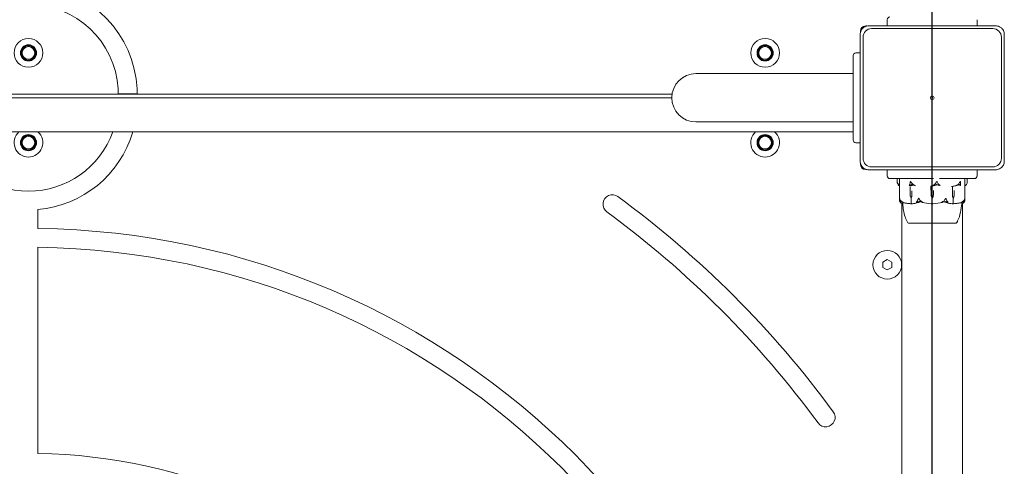
# Model space of a CAD drawing. Units: millimetres. Extents: x -4700 to 9562, y -6924 to 2260.
# Drawn here: x 3904 to 4452, y -1211 to -963 of the extents above; entities that cross this region are included whole.
import ezdxf

# ---------------------------------------------------------------- set-up
doc = ezdxf.new("R2010")
doc.units = ezdxf.units.MM
doc.header["$MEASUREMENT"] = 0
doc.layers.add('Free Space', color=1, linetype='Continuous')
doc.layers.add('PGC Play Equipment', color=7, linetype='Continuous')

msp = doc.modelspace()

# ---------------------------------------------------------------- linework, layer by layer
at = {"layer": 'Free Space'}
msp.add_line((4412, -1503), (4412, 497), dxfattribs=at)
at = {"layer": 'PGC Play Equipment', "linetype": 'Continuous', "lineweight": 0}
for p, q in [((4387, -962.5), (4387, -965.5)), ((4437, -965.5), (4437, -962.5)), ((4372, -969.7), (4372, -969)), ((4375, -966), (4375.7, -966)), ((4447.15, -965.87), (4376.85, -965.87)), ((4445.7, -967.5), (4378.3, -967.5)), ((4371.87, -970.85), (4371.87, -1041.15)), ((4373.5, -972.3), (4373.5, -1039.7)), ((4450.5, -1039.7), (4450.5, -972.3)), ((4452.13, -1041.15), (4452.13, -970.85)), ((4368, -1029.5), (4368, -982.5)), ((4371.87, -981), (4369.5, -981)), ((4360.5, -992.55), (4280.5, -992.55)), ((4368, -992.55), (4360.5, -992.55)), ((3550.8, -1004), (4267.2, -1004)), ((3550.95, -1006), (4267.05, -1006)), ((4267.05, -1006), (3550.95, -1006)), ((3969.5, -1003.83), (3959, -1003.83)), ((4280.5, -1019.45), (4360.5, -1019.45)), ((4368, -1019.45), (4360.5, -1019.45)), ((4368, -1025), (3450, -1025)), ((4369.5, -1031), (4371.87, -1031)), ((4372, -1043), (4372, -1042.3)), ((4375.7, -1046), (4375, -1046)), ((4376.85, -1046.13), (4447.15, -1046.13)), ((4378.3, -1044.5), (4445.7, -1044.5)), ((4387, -1046.5), (4387, -1049.5)), ((4437, -1049.5), (4437, -1046.5)), ((4403.97, -1051), (4388.5, -1051)), ((4392.49, -1051), (4392.49, -1052.73)), ((4393.75, -1062.55), (4393.75, -1051.1)), ((4404.08, -1051), (4403.97, -1051)), ((4404.08, -1051), (4405.08, -1051)), ((4405.83, -1051), (4405.08, -1051)), ((4412.64, -1051), (4405.83, -1051)), ((4418.17, -1051), (4415.97, -1051)), ((4418.92, -1051), (4418.17, -1051)), ((4418.92, -1051), (4419.92, -1051)), ((4420.03, -1051), (4419.92, -1051)), ((4435.5, -1051), (4420.03, -1051)), ((4430.25, -1062.55), (4430.25, -1051.1)), ((4431.51, -1052.73), (4431.51, -1051)), ((4399.77, -1060.07), (4399.69, -1055.82)), ((4411.22, -1055.3), (4411.22, -1055.29)), ((4411.35, -1060.07), (4411.22, -1055.3)), ((4412.72, -1057.61), (4412.65, -1060.07)), ((4423.29, -1060.07), (4423.22, -1055.37)), ((4423.32, -1060.07), (4423.22, -1055.37)), ((4400.23, -1062), (4400.37, -1062)), ((4400.37, -1062), (4400.37, -1064.8)), ((4400.73, -1057.91), (4400.68, -1060.07)), ((4400.74, -1058), (4400.71, -1060.07)), ((4412, -1062), (4412, -1064.8)), ((4423.77, -1062), (4423.63, -1062)), ((4423.63, -1062), (4423.63, -1064.8)), ((4424.28, -1057.72), (4424.23, -1060.07)), ((3914.25, -1068.27), (3914.25, -1078.78)), ((4395.15, -1953.12), (4395.15, -1064.88)), ((4428.85, -1953.12), (4428.85, -1064.88)), ((4398.75, -1075.75), (4398.75, -1075.8)), ((4398.75, -1075.8), (4425.25, -1075.8)), ((4425.25, -1075.75), (4425.25, -1075.8)), ((3914.25, -1089.28), (3914.25, -1204.05)), ((4384.5, -1097.56), (4387, -1096.11)), ((4384.5, -1100.44), (4384.5, -1097.56)), ((4387, -1101.89), (4384.5, -1100.44)), ((4387, -1096.11), (4389.5, -1097.56)), ((4389.5, -1100.44), (4387, -1101.89)), ((4389.5, -1097.56), (4389.5, -1100.44))]:
    msp.add_line(p, q, dxfattribs=at)
for centre, radius in [((3909, -981), 8), ((4319, -981), 8), ((3909, -981), 4.5), ((3909, -981), 4.25), ((3909, -981), 4), ((3909, -981), 3.5), ((4319, -981), 4.5), ((4319, -981), 4.25), ((4319, -981), 4), ((4319, -981), 3.5), ((4412, -1006), 1), ((4412, -1006), 0.25), ((3909, -1031), 4.5), ((3909, -1031), 4.25), ((3909, -1031), 4), ((3909, -1031), 3.5), ((4319, -1031), 4.5), ((4319, -1031), 4.25), ((4319, -1031), 4), ((4319, -1031), 3.5), ((4387, -1099), 8)]:
    msp.add_circle(centre, radius, dxfattribs=at)
for centre, radius, start, end in [((3909, -1004), 60.5, 2.8423, 85.0218), ((3909, -1004), 50, 3.4398, 176.5602), ((4388.5, -962.5), 1.5, 90, 180), ((4375, -969), 3, 90, 180), ((4378.3, -972.3), 4.8, 90, 180), ((4388.5, -965.5), 1.5, 180, 194.2514), ((4435.5, -965.5), 1.5, 345.7486, 0), ((4445.7, -972.3), 4.8, 0, 90), ((4369.5, -982.5), 1.5, 90, 180), ((4280.5, -1006), 13.45, 90, 180), ((4280.5, -1006), 13.45, 180, 270), ((3909, -1008), 50, 199.8769, 340.1231), ((3909, -1031), 8, 131.4096, 270), ((3909, -1031), 8, 270, 48.5904), ((3909, -1008), 60.5, 274.9782, 343.6806), ((4319, -1031), 8, 131.4096, 270), ((4319, -1031), 8, 270, 48.5904), ((4369.5, -1029.5), 1.5, 180, 270), ((4378.3, -1039.7), 4.8, 180, 270), ((4445.7, -1039.7), 4.8, -90, 0), ((4375, -1043), 3, 180, 270), ((4388.5, -1046.5), 1.5, 165.7486, 180), ((4435.5, -1046.5), 1.5, 0, 14.2514), ((4388.5, -1049.5), 1.5, 180, 270), ((4393.85, -1051.1), 0.1, 90, 180), ((4430.15, -1051.1), 0.1, 0, 90), ((4435.5, -1049.5), 1.5, 270, 0), ((4234, -1065.29), 5.25, 53.7785, 233.7785), ((3909, -1509), 555.25, 36.2215, 53.7785), ((4414.85, -1059.97), 3.5, 181.6, 215.4281), ((4409.15, -1059.97), 3.5, 324.5719, 358.4), ((4412, -1043.94), 21.06, 254.688, 268.301), ((4412, -1043.94), 21.06, -88.301, -74.688), ((3909, -1509), 544.75, 36.2215, 53.7785), ((3909, -1509), 430.25, 0.6992, 89.3008), ((4399.07, -1074.8), 1, 209.1094, 251.2172), ((4424.93, -1074.8), 1, 288.7828, 330.8906), ((3909, -1509), 419.75, 0.7166, 89.2834), ((4352.71, -1184), 5.25, 216.2215, 36.2215), ((3909, -1509), 305, 0.9863, 89.0137)]:
    msp.add_arc(centre, radius, start, end, dxfattribs=at)
msp.add_ellipse((4412, -1034.54), major_axis=(0, -21.06), ratio=0.341975, start_param=0.326983, end_param=0.353746, dxfattribs=at)
at = {"layer": 'PGC Play Equipment', "linetype": 'Continuous', "lineweight": 0, "extrusion": (1.98224e-16, 2.18568e-17, -1)}
for centre in [(4402.24, -1059.97), (4425.79, -1059.97)]:
    msp.add_ellipse(centre, major_axis=(0, 3.5), ratio=0.707107, start_param=-2.189134, end_param=-1.598722, dxfattribs=at)
at = {"layer": 'PGC Play Equipment', "linetype": 'Continuous', "lineweight": 0, "extrusion": (1.79526e-16, 4.20765e-19, -1)}
for centre in [(4398.21, -1059.97), (4421.76, -1059.97)]:
    msp.add_ellipse(centre, major_axis=(0, -3.5), ratio=0.707107, start_param=-1.542871, end_param=-0.952459, dxfattribs=at)
at = {"layer": 'PGC Play Equipment', "linetype": 'Continuous', "lineweight": 0, "extrusion": (2.41327e-16, 9.21421e-33, -1)}
msp.add_ellipse((4398.87, -1059.97), major_axis=(0, -3.5), ratio=0.525772, start_param=-1.542871, end_param=-0.952459, dxfattribs=at)
at = {"layer": 'PGC Play Equipment', "linetype": 'Continuous', "lineweight": 0, "extrusion": (2.41327e-16, 5.3694e-32, -1)}
msp.add_ellipse((4425.13, -1059.97), major_axis=(0, 3.5), ratio=0.525772, start_param=-2.189134, end_param=-1.598722, dxfattribs=at)
at = {"layer": 'PGC Play Equipment', "linetype": 'Continuous', "lineweight": 0}
for points, knots in [([(4371.87, -970.85), (4371.87, -970.45), (4371.92, -970.01), (4372.12, -969.23), (4372.25, -968.87), (4372.4, -968.56)], [1.5244032, 1.5244032, 1.5244032, 1.5244032, 1.6448621, 1.6448621, 1.749591, 1.749591, 1.749591, 1.749591]), ([(4374.56, -966.4), (4374.14, -966.6), (4373.75, -966.87), (4373.21, -967.37), (4373.03, -967.58), (4372.68, -968.03), (4372.53, -968.29), (4372.4, -968.56)], [0, 0, 0, 0, 0.142906, 0.142906, 0.2238081, 0.2238081, 0.3153325, 0.3153325, 0.3153325, 0.3153325]), ([(4374.56, -966.4), (4374.87, -966.25), (4375.23, -966.12), (4376.01, -965.92), (4376.45, -965.87), (4376.85, -965.87)], [1.3131571, 1.3131571, 1.3131571, 1.3131571, 1.417886, 1.417886, 1.5383449, 1.5383449, 1.5383449, 1.5383449]), ([(4447.15, -965.87), (4447.55, -965.87), (4447.99, -965.92), (4448.77, -966.12), (4449.13, -966.25), (4449.44, -966.4)], [1.5244032, 1.5244032, 1.5244032, 1.5244032, 1.6448621, 1.6448621, 1.749591, 1.749591, 1.749591, 1.749591]), ([(4451.6, -968.56), (4451.4, -968.14), (4451.13, -967.75), (4450.63, -967.21), (4450.42, -967.03), (4449.97, -966.68), (4449.71, -966.53), (4449.44, -966.4)], [0, 0, 0, 0, 0.142906, 0.142906, 0.2238081, 0.2238081, 0.3153325, 0.3153325, 0.3153325, 0.3153325]), ([(4451.6, -968.56), (4451.75, -968.87), (4451.88, -969.23), (4452.08, -970.01), (4452.13, -970.45), (4452.13, -970.85)], [1.3131571, 1.3131571, 1.3131571, 1.3131571, 1.417886, 1.417886, 1.5383449, 1.5383449, 1.5383449, 1.5383449]), ([(3959, -1003.83), (3959, -1003.81), (3959, -1003.79), (3959, -1003.62), (3959, -1003.39), (3958.99, -1002.85), (3958.98, -1002.52), (3958.95, -1001.78), (3958.93, -1001.38), (3958.91, -1001)], [0.0980695, 0.0980695, 0.0980695, 0.0980695, 0.1130087, 0.1130087, 0.2260175, 0.2260175, 0.3391088, 0.3391088, 0.4522002, 0.4522002, 0.4522002, 0.4522002]), ([(3969.43, -1001), (3969.44, -1001.38), (3969.46, -1001.78), (3969.48, -1002.52), (3969.49, -1002.85), (3969.5, -1003.39), (3969.5, -1003.62), (3969.5, -1003.79), (3969.5, -1003.81), (3969.5, -1003.83)], [1.3573875, 1.3573875, 1.3573875, 1.3573875, 1.4704518, 1.4704518, 1.5835161, 1.5835161, 1.6965239, 1.6965239, 1.7114625, 1.7114625, 1.7114625, 1.7114625]), ([(4372.4, -1043.44), (4372.25, -1043.13), (4372.12, -1042.77), (4371.92, -1041.99), (4371.87, -1041.55), (4371.87, -1041.15)], [1.3131571, 1.3131571, 1.3131571, 1.3131571, 1.417886, 1.417886, 1.5383449, 1.5383449, 1.5383449, 1.5383449]), ([(4452.13, -1041.15), (4452.13, -1041.55), (4452.08, -1041.99), (4451.88, -1042.77), (4451.75, -1043.13), (4451.6, -1043.44)], [1.5244032, 1.5244032, 1.5244032, 1.5244032, 1.6448621, 1.6448621, 1.749591, 1.749591, 1.749591, 1.749591]), ([(4372.4, -1043.44), (4372.6, -1043.86), (4372.87, -1044.25), (4373.37, -1044.79), (4373.58, -1044.97), (4374.03, -1045.32), (4374.29, -1045.47), (4374.56, -1045.6)], [0, 0, 0, 0, 0.142906, 0.142906, 0.2238081, 0.2238081, 0.3153325, 0.3153325, 0.3153325, 0.3153325]), ([(4376.85, -1046.13), (4376.45, -1046.13), (4376.01, -1046.08), (4375.23, -1045.88), (4374.87, -1045.75), (4374.56, -1045.6)], [1.5244032, 1.5244032, 1.5244032, 1.5244032, 1.6448621, 1.6448621, 1.749591, 1.749591, 1.749591, 1.749591]), ([(4449.44, -1045.6), (4449.13, -1045.75), (4448.77, -1045.88), (4447.99, -1046.08), (4447.55, -1046.13), (4447.15, -1046.13)], [1.3131571, 1.3131571, 1.3131571, 1.3131571, 1.417886, 1.417886, 1.5383449, 1.5383449, 1.5383449, 1.5383449]), ([(4449.44, -1045.6), (4449.86, -1045.4), (4450.25, -1045.13), (4450.79, -1044.63), (4450.97, -1044.42), (4451.32, -1043.97), (4451.47, -1043.71), (4451.6, -1043.44)], [0, 0, 0, 0, 0.142906, 0.142906, 0.2238081, 0.2238081, 0.3153325, 0.3153325, 0.3153325, 0.3153325]), ([(4392.62, -1053.54), (4392.56, -1053.37), (4392.52, -1053.19), (4392.48, -1052.82), (4392.49, -1052.66), (4392.49, -1052.61), (4392.5, -1052.61), (4392.5, -1052.6), (4392.5, -1052.6), (4392.5, -1052.6)], [0.0028299, 0.0028299, 0.0028299, 0.0028299, 0.0656731, 0.0656731, 0.1317715, 0.1317715, 0.1413403, 0.1413403, 0.147991, 0.147991, 0.147991, 0.147991]), ([(4392.5, -1052.6), (4392.5, -1052.6), (4392.5, -1052.6), (4392.5, -1052.6), (4392.5, -1052.6), (4392.5, -1052.61), (4392.5, -1052.61), (4392.51, -1052.62), (4392.51, -1052.64), (4392.52, -1052.69), (4392.53, -1052.75), (4392.57, -1052.97), (4392.63, -1053.23), (4392.77, -1053.54)], [0.147991, 0.147991, 0.147991, 0.147991, 0.1486329, 0.1486329, 0.1554168, 0.1554168, 0.164256, 0.164256, 0.1782573, 0.1782573, 0.2096136, 0.2096136, 0.2752791, 0.2752791, 0.2752791, 0.2752791]), ([(4393.21, -1054.58), (4393.12, -1054.49), (4393.04, -1054.38), (4392.84, -1054.08), (4392.71, -1053.82), (4392.62, -1053.54)], [0.9513258, 0.9513258, 0.9513258, 0.9513258, 1.0079171, 1.0079171, 1.1032338, 1.1032338, 1.1032338, 1.1032338]), ([(4392.77, -1053.54), (4392.9, -1053.82), (4393.09, -1054.08), (4393.37, -1054.38), (4393.49, -1054.49), (4393.62, -1054.58)], [3.7382233, 3.7382233, 3.7382233, 3.7382233, 3.8335399, 3.8335399, 3.8901312, 3.8901312, 3.8901312, 3.8901312]), ([(4393.51, -1054.85), (4393.53, -1054.87), (4393.58, -1054.91), (4393.59, -1054.92), (4393.59, -1054.92), (4393.58, -1054.92), (4393.58, -1054.92), (4393.58, -1054.91), (4393.58, -1054.91), (4393.57, -1054.91), (4393.57, -1054.91), (4393.57, -1054.91), (4393.56, -1054.9), (4393.55, -1054.9), (4393.55, -1054.89), (4393.53, -1054.88), (4393.51, -1054.87), (4393.43, -1054.8), (4393.32, -1054.7), (4393.21, -1054.58)], [0, 0, 0, 0, 0.02174223, 0.02174223, 0.02601827, 0.02601827, 0.02789892, 0.02789892, 0.02921621, 0.02921621, 0.03047758, 0.03047758, 0.03220078, 0.03220078, 0.03557757, 0.03557757, 0.0447634, 0.0447634, 0.09044833, 0.09044833, 0.09044833, 0.09044833]), ([(4399.49, -1054.85), (4399.46, -1054.87), (4399.39, -1054.91), (4399.33, -1054.92), (4399.32, -1054.92), (4399.31, -1054.92), (4399.31, -1054.92), (4399.3, -1054.92), (4399.3, -1054.91), (4399.29, -1054.91), (4399.29, -1054.91), (4399.28, -1054.91), (4399.28, -1054.9), (4399.28, -1054.9), (4399.28, -1054.9), (4399.27, -1054.88), (4399.27, -1054.87), (4399.26, -1054.84), (4399.27, -1054.8), (4399.3, -1054.7), (4399.32, -1054.64), (4399.35, -1054.58)], [0, 0, 0, 0, 0.02163494, 0.02163494, 0.02503799, 0.02503799, 0.02658143, 0.02658143, 0.02759534, 0.02759534, 0.02851464, 0.02851464, 0.02967905, 0.02967905, 0.03180712, 0.03180712, 0.03715407, 0.03715407, 0.05318117, 0.05318117, 0.07430463, 0.07430463, 0.07430463, 0.07430463]), ([(4399.35, -1054.58), (4399.4, -1054.49), (4399.45, -1054.38), (4399.55, -1054.08), (4399.63, -1053.82), (4399.68, -1053.54)], [0.9513258, 0.9513258, 0.9513258, 0.9513258, 1.0079171, 1.0079171, 1.1032338, 1.1032338, 1.1032338, 1.1032338]), ([(4400.87, -1054.67), (4400.84, -1054.69), (4400.81, -1054.7), (4400.72, -1054.76), (4400.66, -1054.8), (4400.41, -1054.94), (4400.22, -1055.04), (4399.88, -1055.18), (4399.74, -1055.24), (4399.6, -1055.29)], [-0.9823146, -0.9823146, -0.9823146, -0.9823146, -0.9655303, -0.9655303, -0.9355677, -0.9355677, -0.8408895, -0.8408895, -0.7731549, -0.7731549, -0.7731549, -0.7731549]), ([(4399.68, -1053.54), (4399.71, -1053.36), (4399.76, -1053.17), (4399.89, -1052.81), (4399.96, -1052.66), (4400.01, -1052.61), (4400.01, -1052.61), (4400.02, -1052.6), (4400.03, -1052.6), (4400.03, -1052.6)], [0.0003075, 0.0003075, 0.0003075, 0.0003075, 0.0653858, 0.0653858, 0.1281779, 0.1281779, 0.1373797, 0.1373797, 0.1437063, 0.1437063, 0.1437063, 0.1437063]), ([(4400.03, -1052.6), (4400.03, -1052.6), (4400.03, -1052.6), (4400.04, -1052.6), (4400.04, -1052.6), (4400.05, -1052.61), (4400.06, -1052.61), (4400.07, -1052.63), (4400.08, -1052.64), (4400.12, -1052.7), (4400.15, -1052.76), (4400.28, -1052.98), (4400.43, -1053.24), (4400.63, -1053.54)], [0.1437063, 0.1437063, 0.1437063, 0.1437063, 0.1444549, 0.1444549, 0.1510723, 0.1510723, 0.1597674, 0.1597674, 0.173602, 0.173602, 0.2046621, 0.2046621, 0.2689484, 0.2689484, 0.2689484, 0.2689484]), ([(4400.63, -1053.54), (4400.81, -1053.82), (4401.08, -1054.08), (4401.48, -1054.38), (4401.65, -1054.49), (4401.83, -1054.58)], [3.7382233, 3.7382233, 3.7382233, 3.7382233, 3.8335399, 3.8335399, 3.8901312, 3.8901312, 3.8901312, 3.8901312]), ([(4401.83, -1054.58), (4402.08, -1054.72), (4402.28, -1054.82), (4402.38, -1054.88), (4402.39, -1054.89), (4402.4, -1054.9), (4402.4, -1054.9), (4402.4, -1054.91), (4402.4, -1054.91), (4402.4, -1054.91), (4402.4, -1054.91), (4402.4, -1054.92), (4402.4, -1054.92), (4402.39, -1054.92), (4402.39, -1054.92), (4402.37, -1054.92), (4402.35, -1054.92), (4402.31, -1054.91), (4402.28, -1054.91), (4402.19, -1054.89), (4402.12, -1054.87), (4402.06, -1054.85)], [0, 0, 0, 0, 0.083782, 0.083782, 0.0989561, 0.0989561, 0.1046942, 0.1046942, 0.1084847, 0.1084847, 0.1119261, 0.1119261, 0.1162251, 0.1162251, 0.1240905, 0.1240905, 0.1441922, 0.1441922, 0.1755415, 0.1755415, 0.2440323, 0.2440323, 0.2440323, 0.2440323]), ([(4413.73, -1054.67), (4413.68, -1054.69), (4413.62, -1054.7), (4413.44, -1054.76), (4413.32, -1054.8), (4412.82, -1054.94), (4412.45, -1055.04), (4411.82, -1055.18), (4411.57, -1055.23), (4411.32, -1055.27)], [-0.9823146, -0.9823146, -0.9823146, -0.9823146, -0.9655303, -0.9655303, -0.9355677, -0.9355677, -0.8408895, -0.8408895, -0.7798608, -0.7798608, -0.7798608, -0.7798608]), ([(4412.81, -1054.85), (4412.74, -1054.87), (4412.59, -1054.91), (4412.49, -1054.92), (4412.48, -1054.92), (4412.47, -1054.92), (4412.46, -1054.92), (4412.46, -1054.91), (4412.46, -1054.91), (4412.45, -1054.91), (4412.45, -1054.91), (4412.45, -1054.91), (4412.45, -1054.9), (4412.45, -1054.9), (4412.46, -1054.89), (4412.47, -1054.88), (4412.48, -1054.87), (4412.56, -1054.8), (4412.71, -1054.7), (4412.91, -1054.58)], [0, 0, 0, 0, 0.02174223, 0.02174223, 0.02601828, 0.02601828, 0.02789892, 0.02789892, 0.02921621, 0.02921621, 0.03047758, 0.03047758, 0.03220078, 0.03220078, 0.03557757, 0.03557757, 0.0447634, 0.0447634, 0.09044834, 0.09044834, 0.09044834, 0.09044834]), ([(4412.91, -1054.58), (4413.06, -1054.49), (4413.21, -1054.38), (4413.56, -1054.08), (4413.79, -1053.82), (4413.95, -1053.54)], [0.9513258, 0.9513258, 0.9513258, 0.9513258, 1.0079171, 1.0079171, 1.1032338, 1.1032338, 1.1032338, 1.1032338]), ([(4414.31, -1054.48), (4414.31, -1054.48), (4414.31, -1054.48), (4414.12, -1054.55), (4413.92, -1054.61), (4413.73, -1054.67)], [-0.06235471, -0.06235471, -0.06235471, -0.06235471, -0.06220607, -0.06220607, 0, 0, 0, 0]), ([(4413.95, -1053.54), (4414.05, -1053.37), (4414.16, -1053.19), (4414.38, -1052.82), (4414.48, -1052.66), (4414.54, -1052.61), (4414.55, -1052.61), (4414.56, -1052.6), (4414.57, -1052.6), (4414.57, -1052.6)], [0.0028316, 0.0028316, 0.0028316, 0.0028316, 0.0656737, 0.0656737, 0.1317737, 0.1317737, 0.1413427, 0.1413427, 0.1479937, 0.1479937, 0.1479937, 0.1479937]), ([(4414.57, -1052.6), (4414.57, -1052.6), (4414.58, -1052.6), (4414.58, -1052.6), (4414.59, -1052.6), (4414.6, -1052.61), (4414.61, -1052.61), (4414.62, -1052.62), (4414.63, -1052.64), (4414.68, -1052.69), (4414.72, -1052.75), (4414.85, -1052.97), (4415, -1053.23), (4415.14, -1053.54)], [0.1479937, 0.1479937, 0.1479937, 0.1479937, 0.1486355, 0.1486355, 0.1554195, 0.1554195, 0.1642588, 0.1642588, 0.1782601, 0.1782601, 0.2096165, 0.2096165, 0.2752831, 0.2752831, 0.2752831, 0.2752831]), ([(4415.14, -1053.54), (4415.27, -1053.82), (4415.46, -1054.08), (4415.75, -1054.38), (4415.87, -1054.49), (4416, -1054.58)], [3.7382233, 3.7382233, 3.7382233, 3.7382233, 3.8335399, 3.8335399, 3.8901312, 3.8901312, 3.8901312, 3.8901312]), ([(4416, -1054.58), (4416.18, -1054.72), (4416.31, -1054.82), (4416.35, -1054.88), (4416.35, -1054.89), (4416.35, -1054.9), (4416.35, -1054.9), (4416.35, -1054.91), (4416.34, -1054.91), (4416.34, -1054.91), (4416.34, -1054.91), (4416.33, -1054.92), (4416.33, -1054.92), (4416.32, -1054.92), (4416.31, -1054.92), (4416.29, -1054.92), (4416.28, -1054.92), (4416.24, -1054.91), (4416.22, -1054.91), (4416.16, -1054.89), (4416.12, -1054.88), (4416.06, -1054.86), (4416.04, -1054.86), (4416.02, -1054.85)], [0, 0, 0, 0, 0.0839151, 0.0839151, 0.0989446, 0.0989446, 0.1046848, 0.1046848, 0.1084776, 0.1084776, 0.1119224, 0.1119224, 0.1162276, 0.1162276, 0.1241078, 0.1241078, 0.1430125, 0.1430125, 0.1685672, 0.1685672, 0.220379, 0.220379, 0.2465121, 0.2465121, 0.2465121, 0.2465121]), ([(4422.7, -1055.44), (4423.02, -1055.4), (4423.33, -1055.36), (4423.95, -1055.25), (4424.27, -1055.19), (4424.9, -1055.05), (4425.22, -1054.97), (4425.53, -1054.89)], [-1.4473889, -1.4473889, -1.4473889, -1.4473889, -1.4024525, -1.4024525, -1.3560404, -1.3560404, -1.3096282, -1.3096282, -1.3096282, -1.3096282]), ([(4425.65, -1054.85), (4425.59, -1054.87), (4425.44, -1054.91), (4425.37, -1054.92), (4425.36, -1054.92), (4425.35, -1054.92), (4425.35, -1054.92), (4425.35, -1054.92), (4425.35, -1054.91), (4425.35, -1054.91), (4425.35, -1054.91), (4425.35, -1054.91), (4425.35, -1054.9), (4425.36, -1054.9), (4425.37, -1054.9), (4425.38, -1054.88), (4425.4, -1054.87), (4425.46, -1054.84), (4425.53, -1054.8), (4425.71, -1054.7), (4425.82, -1054.64), (4425.93, -1054.58)], [0, 0, 0, 0, 0.02163494, 0.02163494, 0.02503799, 0.02503799, 0.02658143, 0.02658143, 0.02759534, 0.02759534, 0.02851464, 0.02851464, 0.02967905, 0.02967905, 0.03180712, 0.03180712, 0.03715407, 0.03715407, 0.05318117, 0.05318117, 0.07430463, 0.07430463, 0.07430463, 0.07430463]), ([(4425.93, -1054.58), (4426.1, -1054.49), (4426.26, -1054.38), (4426.65, -1054.08), (4426.91, -1053.82), (4427.09, -1053.54)], [0.9513258, 0.9513258, 0.9513258, 0.9513258, 1.0079171, 1.0079171, 1.1032338, 1.1032338, 1.1032338, 1.1032338]), ([(4427.09, -1053.54), (4427.2, -1053.36), (4427.31, -1053.17), (4427.49, -1052.81), (4427.55, -1052.66), (4427.59, -1052.61), (4427.6, -1052.61), (4427.6, -1052.6), (4427.61, -1052.6), (4427.61, -1052.6)], [0.0003058, 0.0003058, 0.0003058, 0.0003058, 0.0653852, 0.0653852, 0.1281758, 0.1281758, 0.1373774, 0.1373774, 0.1437039, 0.1437039, 0.1437039, 0.1437039]), ([(4427.61, -1052.6), (4427.61, -1052.6), (4427.61, -1052.6), (4427.61, -1052.6), (4427.62, -1052.6), (4427.63, -1052.61), (4427.63, -1052.61), (4427.64, -1052.63), (4427.65, -1052.64), (4427.67, -1052.7), (4427.69, -1052.76), (4427.75, -1052.98), (4427.81, -1053.24), (4427.82, -1053.54)], [0.1437039, 0.1437039, 0.1437039, 0.1437039, 0.1444525, 0.1444525, 0.1510698, 0.1510698, 0.1597648, 0.1597648, 0.1735994, 0.1735994, 0.2046593, 0.2046593, 0.2689442, 0.2689442, 0.2689442, 0.2689442]), ([(4427.83, -1054.58), (4427.83, -1054.72), (4427.81, -1054.82), (4427.77, -1054.88), (4427.76, -1054.89), (4427.75, -1054.9), (4427.75, -1054.9), (4427.74, -1054.91), (4427.74, -1054.91), (4427.73, -1054.91), (4427.73, -1054.91), (4427.73, -1054.92), (4427.72, -1054.92), (4427.72, -1054.92), (4427.71, -1054.92), (4427.7, -1054.92), (4427.69, -1054.92), (4427.68, -1054.91), (4427.67, -1054.91), (4427.65, -1054.89), (4427.63, -1054.87), (4427.62, -1054.85)], [0, 0, 0, 0, 0.083782, 0.083782, 0.0989561, 0.0989561, 0.1046942, 0.1046942, 0.1084847, 0.1084847, 0.1119261, 0.1119261, 0.1162251, 0.1162251, 0.1240905, 0.1240905, 0.1441922, 0.1441922, 0.1755436, 0.1755436, 0.2440325, 0.2440325, 0.2440325, 0.2440325]), ([(4427.82, -1053.54), (4427.82, -1053.82), (4427.82, -1054.08), (4427.83, -1054.38), (4427.83, -1054.49), (4427.83, -1054.58)], [3.7382233, 3.7382233, 3.7382233, 3.7382233, 3.8335399, 3.8335399, 3.8901312, 3.8901312, 3.8901312, 3.8901312]), ([(4430.42, -1054.92), (4430.42, -1054.92), (4430.42, -1054.92), (4430.42, -1054.92), (4430.42, -1054.92), (4430.42, -1054.91), (4430.42, -1054.91), (4430.43, -1054.91), (4430.43, -1054.91), (4430.43, -1054.91), (4430.44, -1054.9), (4430.45, -1054.9), (4430.45, -1054.89), (4430.47, -1054.88), (4430.49, -1054.87), (4430.57, -1054.8), (4430.68, -1054.7), (4430.79, -1054.58)], [0.02457338, 0.02457338, 0.02457338, 0.02457338, 0.02601809, 0.02601809, 0.02789878, 0.02789878, 0.02921607, 0.02921607, 0.0304774, 0.0304774, 0.03220048, 0.03220048, 0.03557693, 0.03557693, 0.04476146, 0.04476146, 0.09044467, 0.09044467, 0.09044467, 0.09044467]), ([(4430.79, -1054.58), (4430.88, -1054.49), (4430.96, -1054.38), (4431.16, -1054.08), (4431.29, -1053.82), (4431.38, -1053.54)], [0.9513258, 0.9513258, 0.9513258, 0.9513258, 1.0079171, 1.0079171, 1.1032338, 1.1032338, 1.1032338, 1.1032338]), ([(4431.38, -1053.54), (4431.44, -1053.37), (4431.48, -1053.19), (4431.51, -1052.9), (4431.51, -1052.8), (4431.51, -1052.73)], [0.0028316, 0.0028316, 0.0028316, 0.0028316, 0.0656741, 0.0656741, 0.1035578, 0.1035578, 0.1035578, 0.1035578]), ([(4393.78, -1062.94), (4393.75, -1062.77), (4393.74, -1062.59), (4393.76, -1062.22), (4393.79, -1062.06), (4393.81, -1062.01), (4393.82, -1062.01), (4393.82, -1062), (4393.82, -1062), (4393.83, -1062)], [0.0028316, 0.0028316, 0.0028316, 0.0028316, 0.0656737, 0.0656737, 0.1317737, 0.1317737, 0.1413427, 0.1413427, 0.1479937, 0.1479937, 0.1479937, 0.1479937]), ([(4394.08, -1063.98), (4394.04, -1063.89), (4393.99, -1063.78), (4393.89, -1063.48), (4393.83, -1063.22), (4393.78, -1062.94)], [0.9513258, 0.9513258, 0.9513258, 0.9513258, 1.0079171, 1.0079171, 1.1032338, 1.1032338, 1.1032338, 1.1032338]), ([(4393.83, -1062), (4393.83, -1062), (4393.83, -1062), (4393.83, -1062), (4393.83, -1062), (4393.84, -1062.01), (4393.84, -1062.01), (4393.85, -1062.02), (4393.85, -1062.04), (4393.87, -1062.09), (4393.89, -1062.15), (4393.97, -1062.37), (4394.07, -1062.63), (4394.24, -1062.94)], [0.1479937, 0.1479937, 0.1479937, 0.1479937, 0.1486355, 0.1486355, 0.1554195, 0.1554195, 0.1642588, 0.1642588, 0.1782601, 0.1782601, 0.2096165, 0.2096165, 0.2752831, 0.2752831, 0.2752831, 0.2752831]), ([(4394.24, -1062.94), (4394.4, -1063.22), (4394.63, -1063.48), (4394.98, -1063.78), (4395.12, -1063.89), (4395.28, -1063.98)], [3.7382233, 3.7382233, 3.7382233, 3.7382233, 3.8335399, 3.8335399, 3.8901312, 3.8901312, 3.8901312, 3.8901312]), ([(4403.38, -1063.98), (4403.47, -1063.89), (4403.56, -1063.78), (4403.77, -1063.48), (4403.9, -1063.22), (4403.99, -1062.94)], [0.9513258, 0.9513258, 0.9513258, 0.9513258, 1.0079171, 1.0079171, 1.1032338, 1.1032338, 1.1032338, 1.1032338]), ([(4403.99, -1062.94), (4404.05, -1062.76), (4404.13, -1062.57), (4404.31, -1062.21), (4404.39, -1062.06), (4404.44, -1062.01), (4404.45, -1062.01), (4404.46, -1062), (4404.47, -1062), (4404.47, -1062)], [0.0003058, 0.0003058, 0.0003058, 0.0003058, 0.0653852, 0.0653852, 0.1281758, 0.1281758, 0.1373774, 0.1373774, 0.1437039, 0.1437039, 0.1437039, 0.1437039]), ([(4404.47, -1062), (4404.47, -1062), (4404.47, -1062), (4404.48, -1062), (4404.48, -1062), (4404.5, -1062.01), (4404.5, -1062.01), (4404.52, -1062.03), (4404.53, -1062.04), (4404.57, -1062.1), (4404.61, -1062.16), (4404.75, -1062.38), (4404.91, -1062.64), (4405.1, -1062.94)], [0.1437039, 0.1437039, 0.1437039, 0.1437039, 0.1444525, 0.1444525, 0.1510698, 0.1510698, 0.1597648, 0.1597648, 0.1735994, 0.1735994, 0.2046593, 0.2046593, 0.2689442, 0.2689442, 0.2689442, 0.2689442]), ([(4405.1, -1062.94), (4405.28, -1063.22), (4405.54, -1063.48), (4405.93, -1063.78), (4406.09, -1063.89), (4406.27, -1063.98)], [3.7382233, 3.7382233, 3.7382233, 3.7382233, 3.8335399, 3.8335399, 3.8901312, 3.8901312, 3.8901312, 3.8901312]), ([(4417.73, -1063.98), (4417.91, -1063.89), (4418.07, -1063.78), (4418.46, -1063.48), (4418.72, -1063.22), (4418.9, -1062.94)], [0.9513258, 0.9513258, 0.9513258, 0.9513258, 1.0079171, 1.0079171, 1.1032338, 1.1032338, 1.1032338, 1.1032338]), ([(4418.9, -1062.94), (4419.01, -1062.77), (4419.12, -1062.59), (4419.35, -1062.22), (4419.44, -1062.06), (4419.5, -1062.01), (4419.51, -1062.01), (4419.52, -1062), (4419.52, -1062), (4419.53, -1062)], [0.0028316, 0.0028316, 0.0028316, 0.0028316, 0.0656741, 0.0656741, 0.1317735, 0.1317735, 0.1413425, 0.1413425, 0.1479934, 0.1479934, 0.1479934, 0.1479934]), ([(4419.53, -1062), (4419.53, -1062), (4419.53, -1062), (4419.53, -1062), (4419.54, -1062), (4419.55, -1062.01), (4419.56, -1062.01), (4419.57, -1062.02), (4419.58, -1062.04), (4419.62, -1062.09), (4419.66, -1062.15), (4419.77, -1062.37), (4419.9, -1062.63), (4420.01, -1062.94)], [0.1479934, 0.1479934, 0.1479934, 0.1479934, 0.1486352, 0.1486352, 0.1554192, 0.1554192, 0.1642585, 0.1642585, 0.1782597, 0.1782597, 0.2096161, 0.2096161, 0.2752826, 0.2752826, 0.2752826, 0.2752826]), ([(4420.01, -1062.94), (4420.1, -1063.22), (4420.23, -1063.48), (4420.44, -1063.78), (4420.53, -1063.89), (4420.62, -1063.98)], [3.7382233, 3.7382233, 3.7382233, 3.7382233, 3.8335399, 3.8335399, 3.8901312, 3.8901312, 3.8901312, 3.8901312]), ([(4428.72, -1063.98), (4428.88, -1063.89), (4429.02, -1063.78), (4429.37, -1063.48), (4429.6, -1063.22), (4429.76, -1062.94)], [0.9513258, 0.9513258, 0.9513258, 0.9513258, 1.0079171, 1.0079171, 1.1032338, 1.1032338, 1.1032338, 1.1032338]), ([(4429.76, -1062.94), (4429.86, -1062.76), (4429.95, -1062.57), (4430.09, -1062.21), (4430.13, -1062.06), (4430.16, -1062.01), (4430.16, -1062.01), (4430.17, -1062), (4430.17, -1062), (4430.17, -1062)], [0.0003075, 0.0003075, 0.0003075, 0.0003075, 0.0653858, 0.0653858, 0.1281779, 0.1281779, 0.1373797, 0.1373797, 0.1437063, 0.1437063, 0.1437063, 0.1437063]), ([(4430.22, -1062.94), (4430.17, -1063.22), (4430.11, -1063.48), (4430.01, -1063.78), (4429.96, -1063.89), (4429.92, -1063.98)], [3.7382233, 3.7382233, 3.7382233, 3.7382233, 3.8335399, 3.8335399, 3.8901312, 3.8901312, 3.8901312, 3.8901312]), ([(4430.17, -1062), (4430.17, -1062), (4430.17, -1062), (4430.18, -1062), (4430.18, -1062), (4430.18, -1062.01), (4430.19, -1062.01), (4430.19, -1062.03), (4430.2, -1062.04), (4430.21, -1062.1), (4430.22, -1062.16), (4430.25, -1062.38), (4430.27, -1062.64), (4430.22, -1062.94)], [0.1437063, 0.1437063, 0.1437063, 0.1437063, 0.1444549, 0.1444549, 0.1510723, 0.1510723, 0.1597674, 0.1597674, 0.173602, 0.173602, 0.2046621, 0.2046621, 0.2689484, 0.2689484, 0.2689484, 0.2689484]), ([(4394.34, -1064.25), (4394.35, -1064.27), (4394.36, -1064.31), (4394.34, -1064.32), (4394.34, -1064.32), (4394.33, -1064.32), (4394.33, -1064.32), (4394.32, -1064.31), (4394.32, -1064.31), (4394.32, -1064.31), (4394.31, -1064.31), (4394.31, -1064.31), (4394.31, -1064.3), (4394.3, -1064.3), (4394.29, -1064.29), (4394.28, -1064.28), (4394.26, -1064.27), (4394.2, -1064.2), (4394.13, -1064.1), (4394.08, -1063.98)], [0, 0, 0, 0, 0.02174223, 0.02174223, 0.02601828, 0.02601828, 0.02789892, 0.02789892, 0.02921621, 0.02921621, 0.03047758, 0.03047758, 0.03220078, 0.03220078, 0.03557757, 0.03557757, 0.0447634, 0.0447634, 0.09044834, 0.09044834, 0.09044834, 0.09044834]), ([(4395.6, -1064.99), (4395.5, -1064.98), (4395.41, -1064.97), (4395.23, -1064.91), (4395.14, -1064.88), (4394.96, -1064.8), (4394.87, -1064.75), (4394.7, -1064.64), (4394.61, -1064.57), (4394.44, -1064.43), (4394.36, -1064.36), (4394.27, -1064.27)], [-1.5448844, -1.5448844, -1.5448844, -1.5448844, -1.4993672, -1.4993672, -1.45385, -1.45385, -1.4083328, -1.4083328, -1.3628155, -1.3628155, -1.3172983, -1.3172983, -1.3172983, -1.3172983]), ([(4395.28, -1063.98), (4395.49, -1064.12), (4395.68, -1064.22), (4395.78, -1064.28), (4395.8, -1064.29), (4395.81, -1064.3), (4395.81, -1064.3), (4395.82, -1064.31), (4395.82, -1064.31), (4395.82, -1064.31), (4395.82, -1064.31), (4395.82, -1064.32), (4395.82, -1064.32), (4395.82, -1064.32), (4395.81, -1064.32), (4395.81, -1064.32), (4395.79, -1064.32), (4395.77, -1064.31), (4395.75, -1064.31), (4395.7, -1064.29), (4395.67, -1064.28), (4395.62, -1064.26), (4395.6, -1064.26), (4395.58, -1064.25)], [0, 0, 0, 0, 0.0839151, 0.0839151, 0.0989446, 0.0989446, 0.1046848, 0.1046848, 0.1084776, 0.1084776, 0.1119224, 0.1119224, 0.1162276, 0.1162276, 0.1241078, 0.1241078, 0.1430125, 0.1430125, 0.1685672, 0.1685672, 0.220379, 0.220379, 0.2465121, 0.2465121, 0.2465121, 0.2465121]), ([(4395.58, -1064.25), (4395.58, -1064.35), (4395.59, -1064.44), (4395.6, -1064.78), (4395.6, -1064.94), (4395.6, -1064.99), (4395.6, -1064.99), (4395.6, -1064.99)], [-0.9299629, -0.9299629, -0.9299629, -0.9299629, -0.8408895, -0.8408895, -0.5554016, -0.5554016, -0.5395267, -0.5395267, -0.5395267, -0.5395267]), ([(4398.2, -1075.29), (4397.67, -1074.33), (4397.25, -1073.31), (4396.53, -1071.11), (4396.25, -1069.91), (4395.82, -1067.48), (4395.67, -1066.24), (4395.6, -1064.99)], [0, 0, 0, 0, 3.273807, 3.273807, 6.948804, 6.948804, 10.689144, 10.689144, 10.689144, 10.689144]), ([(4395.72, -1064.3), (4396, -1064.38), (4396.28, -1064.46), (4396.84, -1064.59), (4397.12, -1064.65), (4397.69, -1064.76), (4397.97, -1064.81), (4398.54, -1064.89), (4398.83, -1064.92), (4399.4, -1064.97), (4399.69, -1064.98), (4399.97, -1064.99)], [1.3125176, 1.3125176, 1.3125176, 1.3125176, 1.3584135, 1.3584135, 1.4043095, 1.4043095, 1.4502054, 1.4502054, 1.4961014, 1.4961014, 1.5419973, 1.5419973, 1.5419973, 1.5419973]), ([(4400.4, -1064.92), (4400.36, -1064.94), (4400.32, -1064.95), (4400.19, -1064.99), (4400.08, -1064.99), (4399.97, -1064.99)], [0.00423663, 0.00423663, 0.00423663, 0.00423663, 0.01823074, 0.01823074, 0.04241485, 0.04241485, 0.04241485, 0.04241485]), ([(4400.4, -1064.92), (4400.39, -1064.91), (4400.38, -1064.89), (4400.37, -1064.85), (4400.37, -1064.83), (4400.37, -1064.8)], [-0.01326086, -0.01326086, -0.01326086, -0.01326086, -0.0075834, -0.0075834, 0, 0, 0, 0]), ([(4400.84, -1064.99), (4400.75, -1064.99), (4400.66, -1064.99), (4400.5, -1064.96), (4400.44, -1064.94), (4400.4, -1064.92)], [0, 0, 0, 0, 0.03830031, 0.03830031, 0.06712735, 0.06712735, 0.06712735, 0.06712735]), ([(4404.75, -1064.07), (4404.72, -1064.09), (4404.68, -1064.1), (4404.54, -1064.16), (4404.46, -1064.2), (4404.1, -1064.34), (4403.83, -1064.44), (4402.71, -1064.78), (4401.85, -1064.94), (4400.94, -1064.99), (4400.89, -1064.99), (4400.84, -1064.99)], [-0.9823146, -0.9823146, -0.9823146, -0.9823146, -0.9655303, -0.9655303, -0.9355677, -0.9355677, -0.8408895, -0.8408895, -0.5554016, -0.5554016, -0.5395267, -0.5395267, -0.5395267, -0.5395267]), ([(4403.45, -1064.25), (4403.4, -1064.27), (4403.29, -1064.31), (4403.22, -1064.32), (4403.21, -1064.32), (4403.19, -1064.32), (4403.19, -1064.32), (4403.18, -1064.32), (4403.18, -1064.31), (4403.17, -1064.31), (4403.17, -1064.31), (4403.17, -1064.31), (4403.17, -1064.3), (4403.16, -1064.3), (4403.16, -1064.3), (4403.16, -1064.28), (4403.16, -1064.27), (4403.18, -1064.24), (4403.2, -1064.2), (4403.27, -1064.1), (4403.33, -1064.04), (4403.38, -1063.98)], [0, 0, 0, 0, 0.02163494, 0.02163494, 0.02503799, 0.02503799, 0.02658143, 0.02658143, 0.02759534, 0.02759534, 0.02851464, 0.02851464, 0.02967905, 0.02967905, 0.03180712, 0.03180712, 0.03715407, 0.03715407, 0.05318117, 0.05318117, 0.07430463, 0.07430463, 0.07430463, 0.07430463]), ([(4405.24, -1063.88), (4405.24, -1063.88), (4405.24, -1063.88), (4405.05, -1063.95), (4404.89, -1064.01), (4404.75, -1064.07)], [-0.06235471, -0.06235471, -0.06235471, -0.06235471, -0.06220607, -0.06220607, 0, 0, 0, 0]), ([(4406.27, -1063.98), (4406.51, -1064.12), (4406.7, -1064.22), (4406.78, -1064.28), (4406.79, -1064.29), (4406.8, -1064.3), (4406.8, -1064.3), (4406.8, -1064.31), (4406.8, -1064.31), (4406.8, -1064.31), (4406.8, -1064.31), (4406.79, -1064.32), (4406.79, -1064.32), (4406.78, -1064.32), (4406.78, -1064.32), (4406.75, -1064.32), (4406.74, -1064.32), (4406.69, -1064.31), (4406.66, -1064.31), (4406.57, -1064.29), (4406.5, -1064.27), (4406.44, -1064.25)], [0, 0, 0, 0, 0.083782, 0.083782, 0.0989561, 0.0989561, 0.1046942, 0.1046942, 0.1084847, 0.1084847, 0.1119261, 0.1119261, 0.1162251, 0.1162251, 0.1240905, 0.1240905, 0.1441922, 0.1441922, 0.1755436, 0.1755436, 0.2440325, 0.2440325, 0.2440325, 0.2440325]), ([(4412, -1064.92), (4411.95, -1064.94), (4411.89, -1064.95), (4411.69, -1064.99), (4411.54, -1065), (4411.38, -1064.99)], [0.00423663, 0.00423663, 0.00423663, 0.00423663, 0.01823074, 0.01823074, 0.04341037, 0.04341037, 0.04341037, 0.04341037]), ([(4412, -1064.92), (4412, -1064.91), (4412, -1064.89), (4412, -1064.85), (4412, -1064.83), (4412, -1064.8)], [0.01860277, 0.01860277, 0.01860277, 0.01860277, 0.02428669, 0.02428669, 0.03187873, 0.03187873, 0.03187873, 0.03187873]), ([(4412.62, -1064.99), (4412.5, -1064.99), (4412.36, -1064.99), (4412.14, -1064.96), (4412.06, -1064.94), (4412, -1064.92)], [0, 0, 0, 0, 0.03830031, 0.03830031, 0.06712735, 0.06712735, 0.06712735, 0.06712735]), ([(4417.56, -1064.25), (4417.49, -1064.27), (4417.33, -1064.31), (4417.23, -1064.32), (4417.22, -1064.32), (4417.21, -1064.32), (4417.21, -1064.32), (4417.2, -1064.31), (4417.2, -1064.31), (4417.2, -1064.31), (4417.2, -1064.31), (4417.2, -1064.31), (4417.2, -1064.3), (4417.21, -1064.3), (4417.21, -1064.29), (4417.22, -1064.28), (4417.24, -1064.27), (4417.34, -1064.2), (4417.52, -1064.1), (4417.73, -1063.98)], [0, 0, 0, 0, 0.02174229, 0.02174229, 0.02601809, 0.02601809, 0.02789878, 0.02789878, 0.02921607, 0.02921607, 0.0304774, 0.0304774, 0.03220048, 0.03220048, 0.03557693, 0.03557693, 0.04476146, 0.04476146, 0.09044467, 0.09044467, 0.09044467, 0.09044467]), ([(4419.29, -1063.7), (4418.84, -1063.86), (4418.38, -1064.02), (4417.8, -1064.19), (4417.68, -1064.22), (4417.56, -1064.25)], [0.0252215, 0.0252215, 0.0252215, 0.0252215, 0.1707724, 0.1707724, 0.2082955, 0.2082955, 0.2082955, 0.2082955]), ([(4423.16, -1064.99), (4422.18, -1064.95), (4421.2, -1064.77), (4419.94, -1064.36), (4419.62, -1064.23), (4419.28, -1064.09), (4419.26, -1064.08), (4419.25, -1064.07)], [-0.4421286, -0.4421286, -0.4421286, -0.4421286, -0.1182977, -0.1182977, -0.0078038, -0.0078038, 0, 0, 0, 0]), ([(4420.62, -1063.98), (4420.74, -1064.12), (4420.82, -1064.22), (4420.84, -1064.28), (4420.84, -1064.29), (4420.83, -1064.3), (4420.83, -1064.3), (4420.83, -1064.31), (4420.83, -1064.31), (4420.82, -1064.31), (4420.82, -1064.31), (4420.82, -1064.32), (4420.81, -1064.32), (4420.8, -1064.32), (4420.8, -1064.32), (4420.78, -1064.32), (4420.76, -1064.32), (4420.73, -1064.31), (4420.71, -1064.31), (4420.66, -1064.29), (4420.63, -1064.28), (4420.58, -1064.26), (4420.57, -1064.26), (4420.55, -1064.25)], [0, 0, 0, 0, 0.0839151, 0.0839151, 0.0989446, 0.0989446, 0.1046848, 0.1046848, 0.1084776, 0.1084776, 0.1119224, 0.1119224, 0.1162276, 0.1162276, 0.1241078, 0.1241078, 0.1430125, 0.1430125, 0.1685672, 0.1685672, 0.220379, 0.220379, 0.2465121, 0.2465121, 0.2465121, 0.2465121]), ([(4423.6, -1064.92), (4423.57, -1064.94), (4423.52, -1064.95), (4423.38, -1064.99), (4423.27, -1065), (4423.16, -1064.99)], [0.00423663, 0.00423663, 0.00423663, 0.00423663, 0.01823074, 0.01823074, 0.04341037, 0.04341037, 0.04341037, 0.04341037]), ([(4423.6, -1064.92), (4423.61, -1064.91), (4423.62, -1064.89), (4423.63, -1064.85), (4423.63, -1064.83), (4423.63, -1064.8)], [-0.01326086, -0.01326086, -0.01326086, -0.01326086, -0.0075834, -0.0075834, 0, 0, 0, 0]), ([(4424.03, -1064.99), (4423.94, -1064.99), (4423.85, -1064.99), (4423.7, -1064.96), (4423.64, -1064.94), (4423.6, -1064.92)], [0.00191346, 0.00191346, 0.00191346, 0.00191346, 0.03830031, 0.03830031, 0.06712735, 0.06712735, 0.06712735, 0.06712735]), ([(4424.03, -1064.99), (4424.31, -1064.98), (4424.6, -1064.97), (4425.17, -1064.92), (4425.46, -1064.89), (4426.03, -1064.81), (4426.31, -1064.76), (4426.88, -1064.65), (4427.16, -1064.59), (4427.72, -1064.46), (4428, -1064.38), (4428.28, -1064.3)], [-1.5419973, -1.5419973, -1.5419973, -1.5419973, -1.4961014, -1.4961014, -1.4502054, -1.4502054, -1.4043095, -1.4043095, -1.3584135, -1.3584135, -1.3125176, -1.3125176, -1.3125176, -1.3125176]), ([(4428.4, -1064.99), (4428.31, -1066.59), (4428.09, -1068.19), (4427.4, -1071.41), (4426.91, -1073.06), (4426.05, -1074.82), (4425.93, -1075.06), (4425.8, -1075.29)], [0.069819, 0.069819, 0.069819, 0.069819, 4.879444, 4.879444, 9.962012, 9.962012, 10.752282, 10.752282, 10.752282, 10.752282]), ([(4428.42, -1064.25), (4428.37, -1064.27), (4428.25, -1064.31), (4428.19, -1064.32), (4428.19, -1064.32), (4428.18, -1064.32), (4428.18, -1064.32), (4428.18, -1064.32), (4428.18, -1064.31), (4428.18, -1064.31), (4428.18, -1064.31), (4428.19, -1064.31), (4428.19, -1064.3), (4428.2, -1064.3), (4428.2, -1064.3), (4428.22, -1064.28), (4428.23, -1064.27), (4428.29, -1064.24), (4428.36, -1064.2), (4428.53, -1064.1), (4428.63, -1064.04), (4428.72, -1063.98)], [0, 0, 0, 0, 0.02163494, 0.02163494, 0.02503799, 0.02503799, 0.02658143, 0.02658143, 0.02759534, 0.02759534, 0.02851464, 0.02851464, 0.02967905, 0.02967905, 0.03180712, 0.03180712, 0.03715407, 0.03715407, 0.05318117, 0.05318117, 0.07430463, 0.07430463, 0.07430463, 0.07430463]), ([(4428.4, -1064.99), (4428.4, -1064.95), (4428.4, -1064.77), (4428.41, -1064.4), (4428.42, -1064.33), (4428.42, -1064.25)], [-0.4421286, -0.4421286, -0.4421286, -0.4421286, -0.1182977, -0.1182977, -0.0510543, -0.0510543, -0.0510543, -0.0510543]), ([(4429.73, -1064.27), (4429.64, -1064.36), (4429.56, -1064.43), (4429.39, -1064.57), (4429.3, -1064.64), (4429.13, -1064.75), (4429.04, -1064.8), (4428.86, -1064.88), (4428.77, -1064.91), (4428.59, -1064.97), (4428.5, -1064.98), (4428.4, -1064.99)], [1.3172983, 1.3172983, 1.3172983, 1.3172983, 1.3628155, 1.3628155, 1.4083328, 1.4083328, 1.45385, 1.45385, 1.4993672, 1.4993672, 1.5448844, 1.5448844, 1.5448844, 1.5448844]), ([(4429.92, -1063.98), (4429.86, -1064.12), (4429.78, -1064.22), (4429.72, -1064.28), (4429.71, -1064.29), (4429.7, -1064.3), (4429.69, -1064.3), (4429.69, -1064.31), (4429.68, -1064.31), (4429.68, -1064.31), (4429.68, -1064.31), (4429.67, -1064.32), (4429.67, -1064.32), (4429.67, -1064.32), (4429.66, -1064.32), (4429.66, -1064.32), (4429.66, -1064.32), (4429.65, -1064.31), (4429.65, -1064.31), (4429.65, -1064.29), (4429.65, -1064.27), (4429.66, -1064.25)], [0, 0, 0, 0, 0.083782, 0.083782, 0.0989561, 0.0989561, 0.1046942, 0.1046942, 0.1084847, 0.1084847, 0.1119261, 0.1119261, 0.1162251, 0.1162251, 0.1240905, 0.1240905, 0.1441922, 0.1441922, 0.1755436, 0.1755436, 0.2440325, 0.2440325, 0.2440325, 0.2440325]), ([(4398.75, -1075.75), (4398.75, -1075.75), (4398.79, -1075.75), (4398.99, -1075.75), (4399.23, -1075.75), (4399.58, -1075.75), (4399.6, -1075.76), (4399.61, -1075.76)], [-0.3291008, -0.3291008, -0.3291008, -0.3291008, -0.2122564, -0.2122564, -0.0091929, -0.0091929, 0, 0, 0, 0]), ([(4399.61, -1075.76), (4399.66, -1075.76), (4399.71, -1075.76), (4399.81, -1075.76), (4399.87, -1075.76), (4399.92, -1075.76)], [-0.08256828, -0.08256828, -0.08256828, -0.08256828, -0.0412753, -0.0412753, 0, 0, 0, 0]), ([(4399.92, -1075.76), (4399.96, -1075.75), (4400.22, -1075.75), (4400.96, -1075.75), (4401.27, -1075.75), (4402.28, -1075.75), (4403.06, -1075.75), (4404.71, -1075.75), (4405.56, -1075.75), (4406.49, -1075.75), (4406.52, -1075.76), (4406.55, -1075.76)], [-0.7260908, -0.7260908, -0.7260908, -0.7260908, -0.5452044, -0.5452044, -0.4343149, -0.4343149, -0.2122564, -0.2122564, -0.0091929, -0.0091929, 0, 0, 0, 0]), ([(4406.55, -1075.76), (4406.68, -1075.76), (4406.8, -1075.76), (4407.06, -1075.76), (4407.18, -1075.76), (4407.31, -1075.76)], [-0.08256828, -0.08256828, -0.08256828, -0.08256828, -0.0412753, -0.0412753, 0, 0, 0, 0]), ([(4407.31, -1075.76), (4407.39, -1075.75), (4408, -1075.75), (4409.39, -1075.75), (4409.92, -1075.75), (4411.54, -1075.75), (4412.63, -1075.75), (4414.7, -1075.75), (4415.66, -1075.75), (4416.62, -1075.75), (4416.66, -1075.76), (4416.69, -1075.76)], [-0.7260908, -0.7260908, -0.7260908, -0.7260908, -0.5452044, -0.5452044, -0.4343149, -0.4343149, -0.2122564, -0.2122564, -0.0091929, -0.0091929, 0, 0, 0, 0]), ([(4416.69, -1075.76), (4416.82, -1075.76), (4416.94, -1075.76), (4417.2, -1075.76), (4417.32, -1075.76), (4417.45, -1075.76)], [-0.08256828, -0.08256828, -0.08256828, -0.08256828, -0.0412753, -0.0412753, 0, 0, 0, 0]), ([(4417.45, -1075.76), (4417.52, -1075.75), (4418.12, -1075.75), (4419.34, -1075.75), (4419.79, -1075.75), (4421.07, -1075.75), (4421.84, -1075.75), (4423.11, -1075.75), (4423.62, -1075.75), (4424.05, -1075.75), (4424.06, -1075.76), (4424.08, -1075.76)], [-0.7260908, -0.7260908, -0.7260908, -0.7260908, -0.5452044, -0.5452044, -0.4343149, -0.4343149, -0.2122564, -0.2122564, -0.0091929, -0.0091929, 0, 0, 0, 0]), ([(4424.08, -1075.76), (4424.13, -1075.76), (4424.19, -1075.76), (4424.29, -1075.76), (4424.34, -1075.76), (4424.39, -1075.76)], [-0.08256828, -0.08256828, -0.08256828, -0.08256828, -0.0412753, -0.0412753, 0, 0, 0, 0]), ([(4424.39, -1075.76), (4424.42, -1075.75), (4424.66, -1075.75), (4425, -1075.75), (4425.1, -1075.75), (4425.22, -1075.75), (4425.25, -1075.75), (4425.25, -1075.75)], [-0.7260908, -0.7260908, -0.7260908, -0.7260908, -0.5452044, -0.5452044, -0.4343149, -0.4343149, -0.3291008, -0.3291008, -0.3291008, -0.3291008])]:
    msp.add_open_spline(points, degree=3, knots=knots, dxfattribs=at)
for points in [[(4393.75, -1054.76), (4393.5, -1054.62), (4393.29, -1054.47), (4393.1, -1054.3)], [(4393.1, -1054.3), (4393.19, -1054.52), (4393.34, -1054.7), (4393.51, -1054.85)], [(4393.75, -1055), (4393.69, -1054.97), (4393.64, -1054.95), (4393.58, -1054.92)], [(4393.62, -1054.58), (4393.66, -1054.62), (4393.71, -1054.65), (4393.75, -1054.68)], [(4400.4, -1054.3), (4400.04, -1054.52), (4399.74, -1054.7), (4399.49, -1054.85)], [(4402.06, -1054.85), (4401.53, -1054.7), (4400.97, -1054.52), (4400.4, -1054.3)], [(4401.09, -1054.55), (4401, -1054.59), (4400.93, -1054.63), (4400.87, -1054.67)], [(4402.13, -1054.87), (4402.3, -1054.92), (4402.48, -1054.96), (4402.65, -1055)], [(4414.49, -1054.3), (4413.89, -1054.52), (4413.32, -1054.7), (4412.81, -1054.85)], [(4414.85, -1054.67), (4414.68, -1054.61), (4414.5, -1054.54), (4414.31, -1054.48)], [(4416.02, -1054.85), (4415.53, -1054.69), (4415.02, -1054.51), (4414.49, -1054.3)], [(4427.13, -1054.3), (4426.63, -1054.52), (4426.13, -1054.7), (4425.65, -1054.85)], [(4426.27, -1054.67), (4426.27, -1054.66), (4426.26, -1054.66), (4426.26, -1054.65)], [(4426.28, -1054.67), (4426.28, -1054.67), (4426.28, -1054.67), (4426.27, -1054.67)], [(4427.62, -1054.85), (4427.51, -1054.7), (4427.35, -1054.52), (4427.13, -1054.3)], [(4430.25, -1055), (4430.31, -1054.97), (4430.36, -1054.95), (4430.42, -1054.92)], [(4394.39, -1063.7), (4394.32, -1063.92), (4394.31, -1064.1), (4394.34, -1064.25)], [(4395.58, -1064.25), (4395.15, -1064.09), (4394.75, -1063.91), (4394.39, -1063.7)], [(4395.6, -1064.99), (4395.6, -1064.99), (4395.6, -1064.99), (4395.6, -1064.99)], [(4404.71, -1063.7), (4404.23, -1063.92), (4403.81, -1064.1), (4403.45, -1064.25)], [(4406.44, -1064.25), (4405.9, -1064.1), (4405.31, -1063.92), (4404.71, -1063.7)], [(4419.25, -1064.07), (4419.11, -1064.01), (4418.94, -1063.95), (4418.76, -1063.88)], [(4420.55, -1064.25), (4420.16, -1064.09), (4419.74, -1063.91), (4419.29, -1063.7)], [(4428.4, -1064.99), (4428.4, -1064.99), (4428.4, -1064.99), (4428.4, -1064.99)], [(4429.61, -1063.7), (4429.23, -1063.92), (4428.82, -1064.1), (4428.42, -1064.25)], [(4429.66, -1064.25), (4429.69, -1064.1), (4429.68, -1063.92), (4429.61, -1063.7)]]:
    msp.add_open_spline(points, degree=3, dxfattribs=at)

doc.saveas('drawing.dxf')
